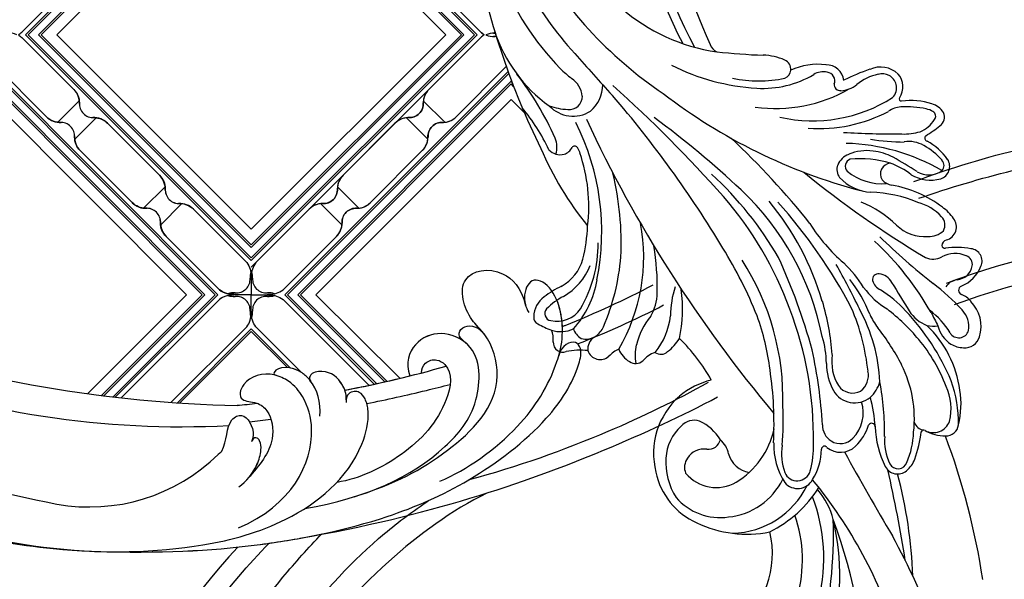
# Model space of a CAD drawing. Units: millimetres. Extents: x 2748 to 4848, y 826 to 2311.
# Drawn here: x 4555 to 4577, y 1595 to 1608 of the extents above; entities that cross this region are included whole.
import ezdxf
from ezdxf.xclip import XClip

# ---------------------------------------------------------------- set-up
doc = ezdxf.new("R2010")
doc.units = ezdxf.units.MM
doc.header["$XCLIPFRAME"] = 2
doc.linetypes.add('HIDDEN', pattern=[9.525, 6.35, -3.175])
doc.layers.add('H-06.木作(細線)', color=8, linetype='Continuous')
doc.layers.add('H-08.木作(細線)', color=8, linetype='Continuous')

# ---------------------------------------------------------------- blocks, each defined once
blk = doc.blocks.new('SE-21100-d')
at = {"layer": 'H-08.木作(細線)'}
for centre, radius, start, end in [((-58.47, 20.88), 43.97, 182.2677, 207.8394), ((-60.8, 19.66), 40.4, 181.9763, 209.2051), ((-25.79, 31.08), 75.2, 191.4195, 204.2083), ((-73.92, 32.81), 45.71, 209.1722, 236.0093), ((-37.04, 26.12), 84.38, 191.4038, 206.1372), ((-89.08, 18.71), 30.17, 201.33, 224.2934), ((-81.71, 24.49), 37.23, 208.3236, 222.653), ((-90.73, 19.6), 20.36, 229.0942, 261.7358), ((-102.24, 6.83), 16.4, 198.3681, 234.0157), ((-93.1, 0.68), 1.35, 199.2803, 245.9256), ((93.61, 177.28), 269.78, 221.2901, 222.589), ((-86.16, 65.98), 66.95, 263.5789, 267.9061), ((-88.77, -7.16), 6.24, 66.1863, 88.5009), ((-87.97, 18.86), 23.4, 243.0168, 266.7472), ((-86.66, -2.43), 1.06, 352.7049, 67.3373), ((-82.69, -8.8), 6.89, 82.4679, 115.1604), ((-81.75, -3.88), 1.91, 6.7021, 90.824), ((-142.41, -23.83), 34.14, 24.0211, 37.645), ((-99.38, 9.07), 16.07, 225.3571, 231.2269), ((-88.64, 6.38), 10.91, 266.5402, 300.4518), ((-86.56, -2.52), 0.948, 288.6486, 357.2221), ((-82.09, -4.7), 1.97, 77.3032, 121.2963), ((-81.76, -3.72), 0.946, 339.4343, 83.646), ((-69.86, -23.55), 22.27, 108.7104, 116.6805), ((-74.96, -8.4), 5.52, 102.0553, 129.0192), ((-75.85, -5), 2.79, 46.5731, 114.5346), ((-75.66, -4.5), 1.56, 14.9959, 106.9123), ((-75.6, -4.36), 2.18, 327.5609, 39.6969), ((-110.86, -5.63), 2.59, 5.5079, 56.9976), ((-109.91, -4.11), 3.85, 310.9779, 359.4585), ((-200.25, -111.28), 143.32, 41.5183, 48.3229), ((-89.09, 9.73), 13.45, 257.8226, 282.1774), ((-80.22, -4.12), 0.659, 173.7676, 274.8629), ((-80.29, -1.88), 2.91, 272.5703, 309.6297), ((-75.57, -4.46), 1.47, 313.797, 14.4973), ((-195.37, -83.32), 119.39, 30.9534, 40.81), ((-62.36, 43.28), 60.97, 232.5022, 255.1031), ((-87.24, 9.31), 16.03, 262.0035, 299.908), ((-109.68, -5.42), 1.41, 262.6258, 1.6618), ((-83.22, 8.02), 16.08, 257.1793, 302.6223), ((-73.6, -5.68), 0.224, 140.0663, 281.2964), ((-72.63, -13.73), 7.88, 72.5849, 96.7293), ((-70.91, -8.36), 2.25, 32.1815, 73.3382), ((-130.72, -19.91), 20.72, 24.8478, 39.7743), ((-109.27, -3.96), 3.59, 223.6319, 301.6672), ((-109.56, 0.28), 7.1, 250.986, 267.5564), ((-82.47, 7.11), 16, 265.5635, 297.8976), ((-73.5, -9.12), 2.57, 93.0051, 125.2053), ((-73.08, -18.17), 11.63, 79.1301, 92.757), ((-71.25, -8.72), 1.99, 56.4965, 79.6019), ((-70.44, -7.57), 0.591, 322.7249, 60.4751), ((-70.06, -7.65), 1.16, 304.9015, 25.0025), ((-132.68, -20.13), 26.52, 348.6531, 26.6088), ((22.45, 52.74), 143.7, 204.9578, 220.1195), ((-165.07, -94.73), 108.4, 46.9045, 53.4076), ((-72.94, -5.98), 3.55, 293.1459, 326.7009), ((-73.94, 98.31), 107.79, 266.8375, 270.2099), ((-73.31, -3.04), 6.45, 267.9135, 285.9711), ((-78.87, 3.16), 15.1, 301.7569, 308.8443), ((-113.46, -10.9), 2.43, 341.5042, 23.2608), ((-151.24, -73.1), 86.53, 38.5077, 46.8831), ((-80.18, -32.34), 21.84, 59.7517, 88.4389), ((-73.27, 12.96), 23.32, 260.9263, 270.0045), ((-72.73, -13.46), 3.15, 59.6009, 99.9295), ((-70.73, -9.95), 0.32, 125.5004, 258.1773), ((-73.76, -15.87), 6.34, 34.8206, 62.1389), ((-79.95, 3.07), 35.75, 203.2715, 219.1001), ((-110.65, -9.98), 1.76, 224.1167, 283.0708), ((-110.78, -10.17), 1.61, 289.1494, 330.815), ((-109.1, -11.16), 0.348, 36.325, 143.675), ((-110.64, -12.22), 2.22, 17.4816, 34.533), ((-125.23, -17.32), 17.66, 352.9688, 19.0531), ((-78.52, -13.73), 2.17, 111.1088, 156.4581), ((-77.37, -16.16), 4.86, 81.6411, 113.3921), ((-77.28, -17.18), 5.87, 61.5692, 83.9648), ((-74.65, -17.07), 7.24, 40.7547, 60.8922), ((-78.88, -12.98), 0.809, 110.9093, 223.8563), ((-78.16, -24.36), 12.18, 73.9057, 94.7178), ((-74.68, -13.84), 1.18, 95.2584, 212.0845), ((-77.64, -20.57), 8.4, 52.35, 70.1701), ((-92.05, -44.57), 36.98, 56.9271, 61.6528), ((-69.75, -13.01), 1.42, 288.2016, 32.6561), ((-69.74, -12.91), 0.798, 314.5146, 44.5811), ((-137.09, -21.43), 33.05, 357.5608, 13.4525), ((-119.83, -41.84), 37.93, 29.9021, 47.5202), ((-15.11, 70.79), 109.09, 230.7098, 239.2057), ((-79.13, -13.34), 1.47, 161.0014, 217.3105), ((-75.77, -9.15), 5.74, 229.9813, 275.6664), ((-70.38, -10.32), 4.18, 239.3329, 284.8366), ((-70.61, -11.48), 2.46, 239.0385, 305.4743), ((-76.68, -10.94), 4.88, 222.2193, 267.4847), ((-74.36, -13.33), 1.74, 220.5646, 261.3496), ((-111.74, -37.46), 30.15, 11.3594, 46.5465), ((-77.45, -30.84), 15.03, 67.8337, 87.869), ((-76.64, -27.28), 12.38, 52.6224, 80.6165), ((-122.22, -41.77), 38.83, 19.9296, 41.0407), ((-111.3, -36.17), 30.33, 16.2436, 39.6875), ((-128.32, -54.19), 55.64, 27.5867, 42.0945), ((-82.33, -27.85), 11.79, 45.8263, 68.2718), ((-73.4, -22.48), 5.79, 43.7102, 73.7156), ((-72.2, -21.66), 5.22, 34.8205, 53.8716), ((-121.39, -22.87), 19.79, 329.6676, 10.6224), ((-67.34, -9.04), 19.13, 212.1805, 229.1554), ((-70.13, -19.38), 1.28, 330.873, 44.7385), ((-69.05, -19.59), 1.46, 283.6347, 38.7215), ((-125.99, -18.74), 18.31, 346.2106, 357.6841), ((-71.09, -16.34), 4.3, 225.2476, 275.1778), ((-70.56, -18.4), 2.23, 266.485, 314.1349), ((-120.78, -21.33), 14.24, 329.8081, 359.9693), ((-97.75, -44.31), 31.43, 29.3392, 47.4776), ((-28.41, 27.72), 67.81, 225.5135, 232.0219), ((-68.53, -21.64), 0.649, 105.6666, 177.6964), ((-126.9, -26.14), 26.78, 358.6664, 9.6243), ((-133.17, -46.84), 47.29, 21.8211, 31.8164), ((-68.88, -21.6), 0.301, 181.6844, 286.9281), ((-67.63, -30.59), 8.78, 79.4021, 97.622), ((-66.17, -23.31), 1.36, 336.1551, 83.2196), ((-112.92, -21.76), 4.9, 298.8434, 344.0935), ((-128.45, -20.83), 24.45, 336.8503, 355.2864), ((-114.34, -38.3), 27.88, 358.3816, 32.7805), ((-147.58, -50.77), 66.72, 15.4964, 24.6619), ((-89.96, -33.96), 14.54, 32.4383, 45.9424), ((-70.14, -21.07), 2.02, 246.0922, 298.503), ((-67.75, -25.48), 3, 65.8361, 118.5373), ((-66.88, -23.7), 1.02, 352.4552, 69.0772), ((-113.61, -21.37), 6.64, 299.6743, 338.8335), ((-150.06, -63.02), 79.77, 25.6379, 29.5527), ((-67.69, -23.5), 1.84, 275.3846, 349.7512), ((-68.48, -22.5), 3.8, 291.865, 339.0926), ((-116.93, -23.68), 10.39, 317.8094, 350.7748), ((-91.96, -35.14), 16.13, 22.0222, 37.5612), ((-76.11, -25.31), 0.616, 79.9206, 190.0895), ((-75.21, -25.04), 1.55, 194.307, 245.0861), ((-76.18, -26.44), 1.75, 27.7207, 83.9904), ((103.24, 82.07), 207.94, 211.1923, 212.1948), ((-67.4, -26.89), 1.55, 94.347, 149.8429), ((-106.87, -34), 8.77, 114.835, 129.1812), ((-87.48, -29.45), 11.22, 162.7083, 179.0047), ((-113.56, -28.43), 16.18, 348.2259, 7.2226), ((-70.61, -21.02), 8.75, 216.0003, 238.883), ((-81.42, -35.94), 11, 41.1357, 59.6635), ((-85.45, -45.75), 25.2, 42.833, 52.5842), ((-66.89, -26.48), 0.481, 110.8732, 251.6437), ((-110.89, -29.4), 2.67, 124.7443, 179.217), ((-106.68, -34.04), 7.8, 117.8282, 134.6974), ((-105.48, -26.63), 5.36, 330.0464, 358.5427), ((-105.78, -34.98), 24.71, 3.4933, 17.1832), ((-67.93, -29.18), 2.41, 38.5443, 68.3759), ((-68.7, -30.39), 3.79, 342.4046, 45.5832), ((-111.59, -29.01), 0.772, 137.8675, 261.5397), ((-111.03, -26.76), 3.09, 257.3717, 325.9202), ((-122.05, -42.46), 38.91, 359.0221, 20.9756), ((-101.17, -37.88), 24.1, 6.1934, 23.1006), ((-94.37, -37.35), 18.48, 2.8043, 28.5934), ((-89.77, -47.11), 23.67, 40.198, 51.7898), ((-91.8, -46.32), 25.67, 22.9598, 43.3418), ((-69.28, -26.49), 4.11, 213.048, 248.2753), ((-75.63, -35.51), 8.56, 31.0122, 52.9139), ((-69.01, -30.48), 2.76, 352.0631, 42.314), ((-112.76, -29.42), 0.802, 176.2008, 243.1251), ((-94.73, -34.32), 7.9, 140.588, 166.0636), ((-106.02, -28.52), 7.36, 320.2043, 354.2744), ((-115.77, -38.75), 28.15, 7.4108, 19.694), ((-72.08, -27.18), 5.28, 201.1532, 219.7043), ((-39.44, -14.11), 34.26, 205.5816, 208.2964), ((-108.43, -21.72), 9.63, 240.891, 250.5988), ((-110.6, -27.78), 3.2, 251.2017, 295.4568), ((-114.32, -31.86), 2.89, 354.9583, 21.4159), ((-107.49, -30.14), 1.82, 196.5297, 239.7248), ((-108.61, -29.16), 2.94, 307.8345, 334.2119), ((-96.55, -46.48), 25.89, 27.3158, 37.9626), ((-70.07, -26.95), 3.43, 257.6028, 277.6642), ((-79.25, -39.03), 12.15, 7.9936, 45.9391), ((-66.59, -29.68), 3.09, 192.5624, 238.7558), ((-67.34, -30.52), 1.12, 211.4777, 342.4938), ((-110.28, -32.11), 1.16, 178.1393, 233.3804), ((-107.85, -29.88), 1.91, 253.3469, 303.2713), ((-106.14, -32.87), 1.54, 124.1031, 186.3219), ((-101.99, -29.12), 5.01, 306.7193, 328.6177), ((-110.55, -45.2), 18.6, 28.7893, 46.3737), ((-92.62, -34.62), 10.89, 1.0189, 16.5445), ((-84.94, -42.98), 17.31, 20.4761, 40.0862), ((-66.69, -31.05), 1.68, 264.928, 343.1535), ((-110.4, -32.12), 1.08, 238.0837, 289.2367), ((-108.5, -40.88), 7.89, 83.9163, 101.2921), ((-106.32, -32.59), 1.42, 198.4252, 311.4892), ((-102.98, -35.79), 3.21, 114.411, 138.2904), ((-101.64, -31.79), 2.88, 202.0798, 238.2685), ((-97.83, -33.53), 4.71, 166.3677, 191.2998), ((-99.74, -32.35), 1.09, 234.3676, 313.175), ((-132.49, -43.85), 50.39, 3.1281, 12.4994), ((-66.78, -30), 2.72, 238.6647, 268.635), ((-102.48, -33.3), 1.15, 234.1422, 312.8627), ((-99.06, -36.55), 3.57, 111.5806, 137.6644), ((-76.07, -34.2), 5.09, 171.8702, 211.2578), ((-127.91, -41.04), 40.48, 357.1262, 8.4094), ((-75.39, -34.35), 6.35, 180.669, 208.4578), ((-79.36, -35.72), 2.19, 308.8602, 11.7842), ((-85.24, -40.45), 13.07, 353.5545, 26.5826), ((-92.17, -44.61), 8.63, 103.9225, 129.9941), ((-80.14, -40.74), 12.76, 358.3504, 20.33), ((-78.65, -36.05), 2.67, 209.8462, 309.2629), ((-78.88, -35.79), 1.87, 214.1905, 298.6124), ((-79.39, -35.43), 3.62, 312.0649, 343.7378), ((-107.54, -42.17), 32.14, 359.6664, 10.2628), ((-73.92, -39.36), 5.74, 346.1446, 25.1125), ((-76.56, -38.83), 9.46, 346.0852, 9.0587), ((-92.33, -44.2), 8.2, 130.9948, 194.4956), ((-97.1, -43.18), 20.77, 5.1486, 14.1048), ((-117.63, -40.65), 31.2, 355.0643, 2.8674), ((-81.56, -39.81), 3.84, 314.5753, 18.1274), ((-96.13, -42.44), 1.83, 70.3945, 139.7144), ((-94.22, -44.97), 4.97, 131.7016, 177.1246), ((-97.52, -45.24), 4.94, 30.47, 66.1671), ((-96.23, -39.65), 9.01, 301.3915, 347.7888), ((-80.14, -41.13), 2.03, 179.1603, 238.3919), ((-82.44, -39.44), 5.56, 314.1673, 342.2993), ((-76.81, -41.33), 0.389, 2.5316, 148.8286), ((-66.22, -41.05), 10.21, 181.4981, 206.7465), ((-70.9, -40.34), 1.37, 201.1714, 258.6752), ((-71.17, -41.96), 0.272, 55.0759, 159.5982), ((-70.12, -40.05), 1.9, 242.146, 339.0769), ((-68.64, -37.22), 5.1, 242.2653, 268.3403), ((-68.74, -40.95), 1.37, 268.0995, 353.4907), ((-94.6, -42.38), 1.39, 264.3219, 345.1668), ((-94.93, -44.71), 2.59, 9.9293, 49.8578), ((-80.22, -41.32), 1.83, 237.4744, 317.7043), ((-69.3, -42.78), 6.11, 176.0337, 204.9628), ((-81.64, -41.57), 9.39, 337.2197, 357.8841), ((-86.8, -39.83), 15.51, 341.1586, 352.4651), ((-141.56, -69.56), 77.7, 8.6285, 20.5205), ((-95.08, -45.8), 2.06, 80.5881, 148.7089), ((-79.72, -43.22), 7.75, 178.8684, 212.5284), ((-80.6, -44.24), 6.02, 171.3554, 199.8755), ((-92.3, -43.54), 9.17, 343.6249, 2.6034), ((-88.74, -43.66), 6.47, 328.2717, 359.3098), ((-81.95, -43.75), 0.322, 38.2503, 178.0042), ((-80.2, -41.73), 2.36, 230.6073, 313.8522), ((-91.93, -45.11), 7.27, 176.9721, 212.4006), ((-95.44, -45.73), 1.72, 144.4366, 201.6233), ((-89.65, -43.48), 2.84, 196.063, 260.1892), ((164.8, 89.74), 278.77, 208.6806, 210.8418), ((-75.22, -43.54), 3.37, 310.3623, 337.2541), ((-74, -44.95), 1.5, 207.4739, 309.777), ((-207.72, -76.77), 136.18, 8.8339, 13.0544), ((-73.95, -44.85), 1.03, 209.9487, 339.7094), ((-92.68, -44.66), 7.76, 191.8043, 246.1274), ((-93.71, -43.57), 4.35, 220.0128, 300.0223), ((-93.09, -43.82), 7.34, 275.546, 334.2281), ((-84.91, -45.73), 1.46, 202.6142, 344.1109), ((-84.86, -46.18), 1.85, 220.8128, 331.5482), ((-122.66, -79.44), 51.01, 17.2646, 39.3914), ((-123.35, -59.53), 51.06, 2.2069, 14.8515), ((-92.18, -43.56), 9.33, 271.5425, 333.5241), ((-94.03, -40.54), 13.66, 296.6979, 327.2407), ((-88.39, -53.19), 7.61, 13.5152, 41.3728), ((-93.31, -44.92), 6.27, 220.6169, 278.4686), ((-100.67, -55.59), 18.65, 346.379, 20.8836), ((-98.99, -55.78), 14.65, 344.1452, 19.2768), ((-90.34, -40.19), 12.8, 244.6685, 281.0629), ((-106.52, -57.49), 26.24, 316.1496, 13.3938), ((-127.77, -53.05), 46.8, 345.6337, 2.0041), ((-141.27, -73.51), 64.2, 2.1835, 20.1335), ((-97.54, -55.14), 9.94, 305.6116, 13.906), ((-145.1, -91.53), 80.3, 20.4363, 28.5307)]:
    blk.add_arc(centre, radius, start, end, dxfattribs=at)
blk = doc.blocks.new('SE-21122L-0903-11')
at = {"layer": 'H-08.木作(細線)'}
for centre, radius, start, end in [((27275.39, -9067.11), 136.82, 253.9661, 271.6913), ((27268.79, -9106.97), 99.62, 252.3881, 275.6806), ((27262.97, -9195.66), 20.03, 262.4891, 317.1286), ((27264.83, -9146.51), 73.96, 242.4021, 269.8977), ((27297.98, -8966.45), 251.89, 257.1901, 261.4088)]:
    blk.add_arc(centre, radius, start, end, dxfattribs=at)
for points, knots in [([(27292.61, -9213.2), (27297.06, -9211.51), (27302.08, -9208.68), (27308.8, -9201.53), (27306.59, -9195.19), (27303.92, -9193.15), (27302.29, -9188.51), (27307.1, -9187.25), (27309.67, -9189.57), (27310.25, -9191.53)], [0, 0, 0, 0, 12.000495, 22.620673, 27.404639, 29.791922, 34.432537, 38.538825, 41.136504, 41.136504, 41.136504, 41.136504]), ([(27305.81, -9194.74), (27305.39, -9194.27), (27303.88, -9193.04), (27302.29, -9188.51), (27307.1, -9187.25), (27309.67, -9189.57), (27310.25, -9191.53)], [27.669927, 27.669927, 27.669927, 27.669927, 29.791922, 34.432537, 38.538825, 41.136504, 41.136504, 41.136504, 41.136504]), ([(27305.81, -9194.74), (27305.39, -9194.27), (27303.88, -9193.04), (27302.29, -9188.51), (27307.1, -9187.25), (27309.67, -9189.57), (27310.25, -9191.53)], [27.669927, 27.669927, 27.669927, 27.669927, 29.791922, 34.432537, 38.538825, 41.136504, 41.136504, 41.136504, 41.136504]), ([(27301.85, -9211.06), (27304.72, -9209.71), (27310.38, -9205.22), (27313.3, -9199.91), (27314.62, -9194.97), (27314.28, -9191.09), (27312.15, -9188.72), (27310.58, -9188.66), (27309.86, -9190.21), (27310.24, -9191.69), (27310.63, -9192.28)], [0, 0, 0, 0, 9.925652, 18.435762, 19.493073, 24.908193, 27.987413, 29.33989, 31.580604, 32.78606, 32.78606, 32.78606, 32.78606]), ([(27314.17, -9196.62), (27314.19, -9196.55), (27314.59, -9194.63), (27314.28, -9191.09), (27312.15, -9188.72), (27310.58, -9188.66), (27309.86, -9190.21), (27310.24, -9191.69), (27310.63, -9192.28)], [19.27183, 19.27183, 19.27183, 19.27183, 19.493073, 24.908193, 27.987413, 29.33989, 31.580604, 32.78606, 32.78606, 32.78606, 32.78606]), ([(27314.35, -9193.62), (27314.26, -9192.58), (27313.72, -9190.47), (27312.15, -9188.72), (27310.58, -9188.66), (27309.94, -9190.04), (27310.15, -9191.24), (27310.25, -9191.53)], [22.061744, 22.061744, 22.061744, 22.061744, 24.908193, 27.987413, 29.33989, 31.580604, 32.245408, 32.245408, 32.245408, 32.245408]), ([(27314.35, -9193.62), (27314.45, -9193.58), (27317.76, -9192.06), (27320.99, -9190.41), (27323.99, -9188.63)], [212.269432, 212.269432, 212.269432, 212.269432, 212.59145, 223.015947, 223.015947, 223.015947, 223.015947]), ([(27314.35, -9193.62), (27314.45, -9193.58), (27317.76, -9192.06), (27320.99, -9190.41), (27323.99, -9188.63)], [212.269432, 212.269432, 212.269432, 212.269432, 212.59145, 223.015947, 223.015947, 223.015947, 223.015947]), ([(27314.35, -9193.62), (27314.45, -9193.58), (27317.76, -9192.06), (27320.99, -9190.41), (27323.99, -9188.63)], [212.269432, 212.269432, 212.269432, 212.269432, 212.59145, 223.015947, 223.015947, 223.015947, 223.015947]), ([(27304.46, -9196.39), (27303.93, -9195.79), (27302.93, -9195.33), (27303.41, -9194.05), (27305.04, -9193.81), (27305.92, -9194.86)], [0, 0, 0, 0, 1.170535, 1.836838, 2.880929, 2.880929, 2.880929, 2.880929]), ([(27304.46, -9196.39), (27303.93, -9195.79), (27302.93, -9195.33), (27303.41, -9194.05), (27305.04, -9193.81), (27305.92, -9194.86)], [0, 0, 0, 0, 1.170535, 1.836838, 2.880929, 2.880929, 2.880929, 2.880929]), ([(27304.46, -9196.39), (27303.93, -9195.79), (27302.93, -9195.33), (27303.41, -9194.05), (27305.04, -9193.81), (27305.92, -9194.86)], [0, 0, 0, 0, 1.170535, 1.836838, 2.880929, 2.880929, 2.880929, 2.880929]), ([(27264.7, -9220.46), (27271.92, -9220.34), (27282.29, -9219.31), (27295.34, -9215.97), (27305.19, -9211.11), (27312.99, -9204.61), (27316.05, -9199.3), (27316.67, -9196.09), (27315.76, -9194.88), (27314.33, -9195.64), (27314.1, -9196.92)], [0, 0, 0, 0, 14.576744, 28.538815, 38.424795, 48.930158, 56.337913, 58.295323, 59.356385, 61.459387, 61.459387, 61.459387, 61.459387]), ([(27264.7, -9220.46), (27271.92, -9220.34), (27282.29, -9219.31), (27295.34, -9215.97), (27305.19, -9211.11), (27312.99, -9204.61), (27316.05, -9199.3), (27316.67, -9196.09), (27315.76, -9194.88), (27314.33, -9195.64), (27314.1, -9196.92)], [0, 0, 0, 0, 14.576744, 28.538815, 38.424795, 48.930158, 56.337913, 58.295323, 59.356385, 61.459387, 61.459387, 61.459387, 61.459387]), ([(27287.32, -9214.72), (27293.98, -9213.24), (27300.58, -9209.83), (27305.88, -9202.93), (27305.68, -9196.24), (27301.2, -9194.58), (27298.17, -9195.99), (27297.48, -9198.39), (27298.05, -9199.77)], [0, 0, 0, 0, 19.061748, 26.620457, 33.282759, 36.621019, 39.887155, 43.137273, 43.137273, 43.137273, 43.137273]), ([(27287.32, -9214.72), (27293.98, -9213.24), (27300.58, -9209.83), (27305.88, -9202.93), (27305.68, -9196.24), (27301.2, -9194.58), (27298.17, -9195.99), (27297.48, -9198.39), (27298.05, -9199.77)], [0, 0, 0, 0, 19.061748, 26.620457, 33.282759, 36.621019, 39.887155, 43.137273, 43.137273, 43.137273, 43.137273]), ([(27304.15, -9196.08), (27303.39, -9195.4), (27301.18, -9194.59), (27298.17, -9195.99), (27297.48, -9198.39), (27298.05, -9199.77)], [33.335853, 33.335853, 33.335853, 33.335853, 36.621019, 39.887155, 43.137273, 43.137273, 43.137273, 43.137273]), ([(27299.29, -9199.39), (27299.28, -9198.95), (27299.56, -9198.15), (27300.85, -9197.73), (27302.81, -9198.9), (27302.19, -9203.57), (27298.09, -9208.55), (27293.11, -9211.2), (27290.69, -9211.72)], [0, 0, 0, 0, 1.065192, 2.252054, 3.201212, 7.139353, 14.388786, 21.146386, 21.146386, 21.146386, 21.146386]), ([(27299.29, -9199.39), (27299.28, -9198.95), (27299.56, -9198.15), (27300.85, -9197.73), (27302.81, -9198.9), (27302.19, -9203.57), (27298.09, -9208.55), (27293.11, -9211.2), (27290.69, -9211.72)], [0, 0, 0, 0, 1.065192, 2.252054, 3.201212, 7.139353, 14.388786, 21.146386, 21.146386, 21.146386, 21.146386]), ([(27305.01, -9210.74), (27310.16, -9209.09), (27319.11, -9205.43), (27327.1, -9201.04), (27330.5, -9198.93)], [0, 0, 0, 0, 14.980982, 26.806576, 26.806576, 26.806576, 26.806576]), ([(27305.01, -9210.74), (27310.16, -9209.09), (27319.11, -9205.43), (27327.1, -9201.04), (27330.5, -9198.93)], [0, 0, 0, 0, 14.980982, 26.806576, 26.806576, 26.806576, 26.806576]), ([(27288.48, -9204.62), (27288.57, -9203.13), (27287.91, -9201.31), (27285.52, -9199.24), (27283.37, -9199.41), (27283.21, -9200.35), (27283.7, -9200.45)], [0, 0, 0, 0, 3.228465, 4.236703, 8.018485, 8.665214, 8.665214, 8.665214, 8.665214]), ([(27287.33, -9200.91), (27287.29, -9200.87), (27286.99, -9200.51), (27285.52, -9199.24), (27283.37, -9199.41), (27283.21, -9200.35), (27283.7, -9200.45)], [3.077298, 3.077298, 3.077298, 3.077298, 3.228465, 4.236703, 8.018485, 8.665214, 8.665214, 8.665214, 8.665214]), ([(27287.33, -9200.91), (27287.29, -9200.87), (27286.99, -9200.51), (27285.52, -9199.24), (27283.37, -9199.41), (27283.21, -9200.35), (27283.7, -9200.45)], [3.077298, 3.077298, 3.077298, 3.077298, 3.228465, 4.236703, 8.018485, 8.665214, 8.665214, 8.665214, 8.665214]), ([(27291.25, -9202.69), (27291.26, -9202.01), (27290.57, -9200.58), (27289.24, -9199.5), (27287.24, -9199.9), (27287.1, -9200.65), (27287.33, -9200.91)], [0, 0, 0, 0, 1.325187, 4.047131, 5.260799, 5.648526, 5.648526, 5.648526, 5.648526]), ([(27291.25, -9202.69), (27291.26, -9202.01), (27290.57, -9200.58), (27289.24, -9199.5), (27287.24, -9199.9), (27287.1, -9200.65), (27287.33, -9200.91)], [0, 0, 0, 0, 1.325187, 4.047131, 5.260799, 5.648526, 5.648526, 5.648526, 5.648526]), ([(27291.06, -9201.66), (27290.98, -9201.47), (27290.37, -9200.42), (27289.24, -9199.5), (27287.24, -9199.9), (27287.1, -9200.65), (27287.33, -9200.91)], [0.793402, 0.793402, 0.793402, 0.793402, 1.325187, 4.047131, 5.260799, 5.648526, 5.648526, 5.648526, 5.648526]), ([(27280.21, -9217.16), (27285.88, -9214.45), (27288.66, -9208.21), (27286.95, -9202.95), (27285.33, -9201.11), (27282.78, -9199.96), (27279.88, -9200.86), (27279.45, -9203.45), (27281.59, -9203.35), (27283.17, -9204.46), (27283.91, -9208.01), (27282.19, -9210.23), (27280.98, -9211.76)], [0, 0, 0, 0, 13.135505, 17.646327, 20.207022, 21.770271, 25.02036, 26.898126, 28.340144, 29.651315, 32.249496, 36.05228, 36.05228, 36.05228, 36.05228]), ([(27283.52, -9200.41), (27283.45, -9200.39), (27282.18, -9200.14), (27279.88, -9200.86), (27279.45, -9203.45), (27281.59, -9203.35), (27283.17, -9204.46), (27283.91, -9208.01), (27282.19, -9210.23), (27280.98, -9211.76)], [21.586211, 21.586211, 21.586211, 21.586211, 21.770271, 25.02036, 26.898126, 28.340144, 29.651315, 32.249496, 36.05228, 36.05228, 36.05228, 36.05228]), ([(27283.52, -9200.41), (27283.45, -9200.39), (27282.18, -9200.14), (27279.88, -9200.86), (27279.45, -9203.45), (27281.01, -9203.38), (27281.57, -9203.54), (27281.59, -9203.54)], [21.586211, 21.586211, 21.586211, 21.586211, 21.770271, 25.02036, 26.898126, 28.340144, 28.399789, 28.399789, 28.399789, 28.399789]), ([(27286.92, -9217.98), (27300.87, -9214.85), (27315.97, -9208.89), (27327.85, -9202.69), (27331.58, -9200.47)], [0, 0, 0, 0, 24.228561, 36.571277, 36.571277, 36.571277, 36.571277]), ([(27286.92, -9217.98), (27300.87, -9214.85), (27315.97, -9208.89), (27327.85, -9202.69), (27331.58, -9200.47)], [0, 0, 0, 0, 24.228561, 36.571277, 36.571277, 36.571277, 36.571277]), ([(27286.92, -9217.98), (27300.87, -9214.85), (27315.97, -9208.89), (27327.85, -9202.69), (27331.58, -9200.47)], [0, 0, 0, 0, 24.228561, 36.571277, 36.571277, 36.571277, 36.571277]), ([(27293.51, -9203), (27295.65, -9202.47), (27298.64, -9201.65), (27301.62, -9200.76), (27302.47, -9200.49)], [173.299085, 173.299085, 173.299085, 173.299085, 179.924287, 182.583183, 182.583183, 182.583183, 182.583183]), ([(27293.51, -9203), (27295.65, -9202.47), (27298.64, -9201.65), (27301.62, -9200.76), (27302.47, -9200.49)], [173.299085, 173.299085, 173.299085, 173.299085, 179.924287, 182.583183, 182.583183, 182.583183, 182.583183]), ([(27248.54, -9218.99), (27252.4, -9219.65), (27261.86, -9220.91), (27274.69, -9220.1), (27285.99, -9216.43), (27292.75, -9210.51), (27293.94, -9204.49), (27293.42, -9202.56), (27292.67, -9201.67), (27291.64, -9201.71), (27291.2, -9202.45), (27291.26, -9202.99)], [52.487317, 52.487317, 52.487317, 52.487317, 63.83019, 80.014296, 89.815077, 101.407045, 104.854537, 106.240753, 107.261033, 108.467304, 109.019585, 109.019585, 109.019585, 109.019585]), ([(27248.54, -9218.99), (27252.4, -9219.65), (27261.86, -9220.91), (27274.69, -9220.1), (27285.99, -9216.43), (27292.75, -9210.51), (27293.94, -9204.49), (27293.42, -9202.56), (27292.67, -9201.67), (27291.64, -9201.71), (27291.2, -9202.45), (27291.26, -9202.99)], [52.487317, 52.487317, 52.487317, 52.487317, 63.83019, 80.014296, 89.815077, 101.407045, 104.854537, 106.240753, 107.261033, 108.467304, 109.019585, 109.019585, 109.019585, 109.019585]), ([(27277.64, -9209.28), (27277.94, -9209.04), (27278.58, -9207.88), (27278.29, -9205.97), (27279.55, -9204.89), (27280.78, -9204.92), (27281.61, -9206.88), (27281.18, -9207.77)], [31.608128, 31.608128, 31.608128, 31.608128, 31.849005, 35.754343, 36.600914, 38.051806, 40.536639, 40.536639, 40.536639, 40.536639]), ([(27277.64, -9209.28), (27277.94, -9209.04), (27278.58, -9207.88), (27278.29, -9205.97), (27279.55, -9204.89), (27280.78, -9204.92), (27281.61, -9206.88), (27281.18, -9207.77)], [31.608128, 31.608128, 31.608128, 31.608128, 31.849005, 35.754343, 36.600914, 38.051806, 40.536639, 40.536639, 40.536639, 40.536639]), ([(27280.03, -9212.71), (27280.84, -9212.09), (27281.85, -9210.7), (27282.32, -9208.82), (27282.22, -9207.79), (27281.77, -9207.2), (27281.35, -9207.3), (27281.25, -9207.59)], [0, 0, 0, 0, 3.088739, 4.692276, 5.6197, 5.969916, 6.476421, 6.476421, 6.476421, 6.476421]), ([(27281.01, -9211.73), (27281.38, -9211.26), (27281.96, -9210.24), (27282.32, -9208.82), (27282.22, -9207.79), (27281.77, -9207.2), (27281.35, -9207.3), (27281.25, -9207.59)], [1.372638, 1.372638, 1.372638, 1.372638, 3.088739, 4.692276, 5.6197, 5.969916, 6.476421, 6.476421, 6.476421, 6.476421]), ([(27264.7, -9220.46), (27271.92, -9220.34), (27279.24, -9219.61), (27286.23, -9218.16), (27288.12, -9217.7)], [0, 0, 0, 0, 14.576744, 20.159712, 20.159712, 20.159712, 20.159712])]:
    blk.add_open_spline(points, degree=3, knots=knots, dxfattribs=at)
for points in [[(27316.1, -9195.43), (27319.19, -9194.05), (27322.25, -9192.51), (27325.24, -9190.76)], [(27316.1, -9195.43), (27319.19, -9194.05), (27322.25, -9192.51), (27325.24, -9190.76)], [(27314.25, -9196.23), (27314.28, -9196.21), (27314.31, -9196.2), (27314.34, -9196.19)], [(27314.25, -9196.23), (27314.28, -9196.21), (27314.31, -9196.2), (27314.34, -9196.19)], [(27291.06, -9201.66), (27294.73, -9200.78), (27298.37, -9199.74), (27301.94, -9198.53)], [(27291.06, -9201.66), (27294.73, -9200.78), (27298.37, -9199.74), (27301.94, -9198.53)], [(27291.06, -9201.66), (27293.41, -9201.1), (27295.74, -9200.47), (27298.05, -9199.77)], [(27279.43, -9203.86), (27280.15, -9203.76), (27280.87, -9203.66), (27281.59, -9203.54)], [(27279.43, -9203.86), (27280.15, -9203.76), (27280.87, -9203.66), (27281.59, -9203.54)], [(27279.43, -9203.86), (27280.15, -9203.76), (27280.87, -9203.66), (27281.59, -9203.54)], [(27280.86, -9205.59), (27281.64, -9205.46), (27282.41, -9205.33), (27283.18, -9205.2)], [(27280.86, -9205.59), (27281.64, -9205.46), (27282.41, -9205.33), (27283.18, -9205.2)]]:
    blk.add_open_spline(points, degree=3, dxfattribs=at)
blk = doc.blocks.new('SE-21122L-0903-12')
at = {"layer": 'H-08.木作(細線)'}
for points in [[(27528.3, -9188.63), (27523.77, -9185.94), (27519.53, -9182.85), (27515.78, -9179.19)], [(27528.3, -9188.63), (27523.77, -9185.94), (27519.53, -9182.85), (27515.78, -9179.19)], [(27528.3, -9188.63), (27523.77, -9185.94), (27519.53, -9182.85), (27515.78, -9179.19)], [(27520.7, -9200.47), (27517.05, -9198.31), (27513.65, -9196.02), (27510.42, -9193.53)], [(27520.7, -9200.47), (27517.05, -9198.31), (27513.65, -9196.02), (27510.42, -9193.53)], [(27520.7, -9200.47), (27517.05, -9198.31), (27513.65, -9196.02), (27510.42, -9193.53)]]:
    blk.add_open_spline(points, degree=3, dxfattribs=at)
for points, knots in [([(27527.05, -9190.76), (27526.53, -9190.46), (27522.21, -9187.88), (27518.01, -9184.86), (27514.78, -9181.86)], [206.897535, 206.897535, 206.897535, 206.897535, 208.615489, 221.344673, 221.344673, 221.344673, 221.344673]), ([(27527.05, -9190.76), (27526.53, -9190.46), (27522.21, -9187.88), (27518.01, -9184.86), (27514.78, -9181.86)], [206.897535, 206.897535, 206.897535, 206.897535, 208.615489, 221.344673, 221.344673, 221.344673, 221.344673]), ([(27521.79, -9198.93), (27518.78, -9197.06), (27515.24, -9194.63), (27511.79, -9191.97), (27511.18, -9191.49)], [26.806576, 26.806576, 26.806576, 26.806576, 37.277892, 39.533623, 39.533623, 39.533623, 39.533623]), ([(27521.79, -9198.93), (27518.78, -9197.06), (27515.24, -9194.63), (27511.79, -9191.97), (27511.18, -9191.49)], [26.806576, 26.806576, 26.806576, 26.806576, 37.277892, 39.533623, 39.533623, 39.533623, 39.533623])]:
    blk.add_open_spline(points, degree=3, knots=knots, dxfattribs=at)
blk = doc.blocks.new('SE-21057L-1107-2')
at = {"layer": 'H-08.木作(細線)', "ltscale": 0.2}
blk.add_arc((5416.17, -9297.76), 86.45, 137.3425, 167.9083, dxfattribs=at)
blk.add_arc((5416.17, -9297.76), 86.45, 137.3425, 167.9083, dxfattribs=at)
blk.add_arc((5416.17, -9297.76), 86.45, 137.3425, 167.9083, dxfattribs=at)
for points, knots in [([(5379.69, -9233.31), (5375.85, -9235.21), (5363.79, -9244.04), (5351.07, -9262.65), (5346.79, -9288.2), (5352.59, -9308.52), (5363.52, -9320.16), (5370.92, -9322.71), (5373.53, -9324.43), (5373.5, -9325.33), (5373.48, -9325.67)], [22.856273, 22.856273, 22.856273, 22.856273, 35.69231, 66.079041, 89.315548, 110.812483, 127.830053, 133.610207, 135.236911, 136.196882, 136.196882, 136.196882, 136.196882]), ([(5347.38, -9283.14), (5348.54, -9275.04), (5351, -9257.98), (5362.82, -9241.88), (5371.68, -9235.24), (5373.34, -9234.13)], [0, 0, 0, 0, 24.298322, 51.18201, 57.096896, 57.096896, 57.096896, 57.096896]), ([(5335.96, -9298.42), (5337.57, -9288.26), (5340.77, -9268.14), (5352.05, -9248.5), (5360.26, -9239.27), (5361.73, -9237.76)], [0, 0, 0, 0, 30.618293, 60.647416, 66.847216, 66.847216, 66.847216, 66.847216]), ([(5331.78, -9310.44), (5331.83, -9302.14), (5331.96, -9282.73), (5340.77, -9257.57), (5351.47, -9243.46), (5356.01, -9238.76)], [0, 0, 0, 0, 24.80684, 58.08298, 77.57089, 77.57089, 77.57089, 77.57089]), ([(5331.78, -9310.44), (5331.83, -9302.14), (5331.96, -9282.73), (5340.77, -9257.57), (5351.47, -9243.46), (5356.01, -9238.76)], [0, 0, 0, 0, 24.80684, 58.08298, 77.57089, 77.57089, 77.57089, 77.57089])]:
    blk.add_open_spline(points, degree=3, knots=knots, dxfattribs=at)
blk = doc.blocks.new('JF-0001')
at = {"layer": 'H-06.木作(細線)', "color": 9}
for p, q in [((-1204.8, 851.45), (-1202.46, 849.11)), ((-1185.71, 851.45), (-1188.04, 849.11)), ((-1206.64, 849.61), (-1204.3, 847.28)), ((-1183.87, 849.61), (-1186.2, 847.28)), ((-1214.13, 842.11), (-1211.8, 839.78)), ((-1176.37, 842.11), (-1178.7, 839.78)), ((-1215.97, 840.27), (-1213.64, 837.94)), ((-1174.53, 840.27), (-1176.87, 837.94)), ((-1215.97, 820.48), (-1213.64, 822.81)), ((-1174.53, 820.48), (-1176.87, 822.81)), ((-1214.13, 818.64), (-1211.8, 820.97)), ((-1176.37, 818.64), (-1178.7, 820.97)), ((-1206.64, 811.14), (-1204.3, 813.48)), ((-1183.87, 811.14), (-1186.2, 813.48)), ((-1204.8, 809.3), (-1202.46, 811.64)), ((-1185.71, 809.3), (-1188.04, 811.64))]:
    blk.add_line(p, q, dxfattribs=at)
at = {"layer": 'H-06.木作(細線)'}
for points in [[(-1202.36, 858.63), (-1223.5, 837.48)], [(-1167, 837.48), (-1188.15, 858.63)], [(-1223.5, 823.27), (-1202.36, 802.13)], [(-1188.15, 802.13), (-1167, 823.27)]]:
    blk.add_lwpolyline(points, dxfattribs=at)
at = {"layer": 'H-06.木作(細線)', "color": 9}
for points in [[(-1200.66, 858.63), (-1223.5, 835.78)], [(-1200.38, 858.63), (-1223.5, 835.5)], [(-1198.96, 858.63), (-1223.5, 834.09)], [(-1198.26, 858.63), (-1223.5, 833.38)], [(-1199.25, 858.63), (-1223.5, 834.37)], [(-1167, 834.09), (-1191.54, 858.63)], [(-1167, 834.37), (-1191.26, 858.63)], [(-1167, 835.5), (-1190.13, 858.63)], [(-1167, 835.78), (-1189.84, 858.63)], [(-1223.5, 826.66), (-1198.96, 802.13)], [(-1191.54, 802.13), (-1167, 826.66)], [(-1223.5, 826.38), (-1199.25, 802.13)], [(-1191.26, 802.13), (-1167, 826.38)], [(-1223.5, 825.25), (-1200.38, 802.13)], [(-1223.5, 824.97), (-1200.66, 802.13)], [(-1190.13, 802.13), (-1167, 825.25)], [(-1189.84, 802.13), (-1167, 824.97)]]:
    blk.add_lwpolyline(points, dxfattribs=at)
at = {"layer": 'H-06.木作(細線)'}
for points in [[(-1198.19, 858.63, 0.054092), (-1198.54, 858.34), (-1204.2, 852.68, 0.195186), (-1204.81, 851.23, -0.458479), (-1206.42, 849.62, 0.195186), (-1207.87, 849.01), (-1213.53, 843.35, 0.195186), (-1214.14, 841.9, -0.458479), (-1215.75, 840.29, 0.195186), (-1217.21, 839.67), (-1222.86, 834.02, 0.195186), (-1223.48, 832.56, -0.065986), (-1223.5, 832.17), (-1223.5, 830.38), (-1221.88, 830.38, -0.0904), (-1221.35, 830.43, 0.195186), (-1219.89, 831.05), (-1214.24, 836.7, 0.195186), (-1213.62, 838.16, -0.458479), (-1212.01, 839.77, 0.195186), (-1210.56, 840.38), (-1204.9, 846.04, 0.195186), (-1204.29, 847.49, -0.458479), (-1202.68, 849.1, 0.195186), (-1201.23, 849.72), (-1195.57, 855.37, 0.061877), (-1195.25, 855.78), (-1195.25, 858.63)], [(-1192.32, 858.63, -0.054092), (-1191.96, 858.34), (-1186.31, 852.68, -0.195186), (-1185.69, 851.23, 0.458479), (-1184.08, 849.62, -0.195186), (-1182.63, 849.01), (-1176.97, 843.35, -0.195186), (-1176.36, 841.9, 0.458479), (-1174.75, 840.29, -0.195186), (-1173.3, 839.67), (-1167.64, 834.02, -0.195186), (-1167.02, 832.56, 0.065986), (-1167, 832.17), (-1167, 830.38), (-1168.62, 830.38, 0.0904), (-1169.15, 830.43, -0.195186), (-1170.61, 831.05), (-1176.27, 836.7, -0.195186), (-1176.88, 838.16, 0.458479), (-1178.49, 839.77, -0.195186), (-1179.94, 840.38), (-1185.6, 846.04, -0.195186), (-1186.21, 847.49, 0.458479), (-1187.82, 849.1, -0.195186), (-1189.28, 849.72), (-1194.93, 855.37, -0.061877), (-1195.25, 855.78), (-1195.25, 858.63)], [(-1198.19, 802.13, -0.054092), (-1198.54, 802.41), (-1204.2, 808.07, -0.195186), (-1204.81, 809.52, 0.458479), (-1206.42, 811.13, -0.195186), (-1207.87, 811.74), (-1213.53, 817.4, -0.195186), (-1214.14, 818.86, 0.458479), (-1215.75, 820.46, -0.195186), (-1217.21, 821.08), (-1222.86, 826.73, -0.195186), (-1223.48, 828.19, 0.065986), (-1223.5, 828.58), (-1223.5, 830.38), (-1221.88, 830.38, 0.0904), (-1221.35, 830.32, -0.195186), (-1219.89, 829.7), (-1214.24, 824.05, -0.195186), (-1213.62, 822.59, 0.458479), (-1212.01, 820.99, -0.195186), (-1210.56, 820.37), (-1204.9, 814.71, -0.195186), (-1204.29, 813.26, 0.458479), (-1202.68, 811.65, -0.195186), (-1201.23, 811.04), (-1195.57, 805.38, -0.061877), (-1195.25, 804.97), (-1195.25, 802.13)], [(-1192.32, 802.13, 0.054092), (-1191.96, 802.41), (-1186.31, 808.07, 0.195186), (-1185.69, 809.52, -0.458479), (-1184.08, 811.13, 0.195186), (-1182.63, 811.74), (-1176.97, 817.4, 0.195186), (-1176.36, 818.86, -0.458479), (-1174.75, 820.46, 0.195186), (-1173.3, 821.08), (-1167.64, 826.73, 0.195186), (-1167.02, 828.19, -0.065986), (-1167, 828.58), (-1167, 830.38), (-1168.62, 830.38, -0.0904), (-1169.15, 830.32, 0.195186), (-1170.61, 829.7), (-1176.27, 824.05, 0.195186), (-1176.88, 822.59, -0.458479), (-1178.49, 820.99, 0.195186), (-1179.94, 820.37), (-1185.6, 814.71, 0.195186), (-1186.21, 813.26, -0.458479), (-1187.82, 811.65, 0.195186), (-1189.28, 811.04), (-1194.93, 805.38, 0.061877), (-1195.25, 804.97), (-1195.25, 802.13)]]:
    blk.add_lwpolyline(points, format="xyb", dxfattribs=at)
at = {"layer": 'H-06.木作(細線)', "color": 9}
for points in [[(-1170.64, 830.38), (-1195.25, 854.98), (-1219.86, 830.38), (-1195.25, 805.77)], [(-1170.93, 830.38), (-1195.25, 854.7), (-1219.58, 830.38), (-1195.25, 806.05)], [(-1172.06, 830.38), (-1195.25, 853.57), (-1218.44, 830.38), (-1195.25, 807.18)], [(-1172.34, 830.38), (-1195.25, 853.29), (-1218.16, 830.38), (-1195.25, 807.47)]]:
    blk.add_lwpolyline(points, close=True, dxfattribs=at)
at = {"layer": 'H-06.木作(細線)'}
blk.add_lwpolyline([(-1174.04, 830.38), (-1195.25, 851.59), (-1216.46, 830.38), (-1195.25, 809.16)], close=True, dxfattribs=at)
at = {"layer": 'H-06.木作(細線)', "color": 9}
for centre, radius, start, end in [((-1197.12, 860.53), 2.1, 245.3155, 273.4132), ((-1193.38, 860.53), 2.1, 266.5868, 294.6845), ((-1197.04, 856.94), 1.5, 355.7391, 94.2609), ((-1193.46, 856.94), 1.5, 85.7391, 184.2609), ((-1197.05, 856.86), 2.1, 315, 3.4132), ((-1193.45, 856.86), 2.1, 176.5868, 225), ((-1202.71, 851.2), 2.1, 135, 183.4132), ((-1187.79, 851.2), 2.1, 356.5868, 45), ((-1206.31, 851.12), 1.5, 265.7391, 4.2609), ((-1184.2, 851.12), 1.5, 175.7391, 274.2609), ((-1206.39, 847.52), 2.1, 86.5868, 135), ((-1202.79, 847.6), 1.5, 85.7391, 184.2609), ((-1202.71, 851.2), 2.1, 266.5868, 315), ((-1187.79, 851.2), 2.1, 225, 273.4132), ((-1187.71, 847.6), 1.5, 355.7391, 94.2609), ((-1184.11, 847.52), 2.1, 45, 93.4132), ((-1206.39, 847.52), 2.1, 315, 3.4132), ((-1184.11, 847.52), 2.1, 176.5868, 225), ((-1212.04, 841.87), 2.1, 135, 183.4132), ((-1178.46, 841.87), 2.1, 356.5868, 45), ((-1212.04, 841.87), 2.1, 266.5868, 315), ((-1178.46, 841.87), 2.1, 225, 273.4132), ((-1215.72, 838.19), 2.1, 86.5868, 135), ((-1225.46, 832.26), 2.1, 357.1422, 16.6625), ((-1165.04, 828.49), 2.1, 177.1422, 196.6625), ((-1197.05, 803.89), 2.1, 225, 237.3849), ((-1193.45, 803.89), 2.1, 302.6151, 315)]:
    blk.add_arc(centre, radius, start, end, dxfattribs=at)
at = {"layer": 'H-06.木作(細線)'}
for centre, radius, start, end in [((-1215.64, 841.78), 1.5, 265.7391, 4.2609), ((-1174.86, 841.78), 1.5, 175.7391, 274.2609), ((-1212.13, 838.27), 1.5, 85.7391, 184.2609), ((-1178.38, 838.27), 1.5, 355.7391, 94.2609), ((-1174.78, 838.19), 2.1, 45, 93.4132), ((-1215.72, 838.19), 2.1, 315, 3.4132), ((-1174.78, 838.19), 2.1, 176.5868, 225), ((-1221.87, 832.06), 1.5, 176.2945, 274.8163), ((-1168.63, 832.06), 1.5, 265.1837, 3.7055), ((-1165.04, 832.26), 2.1, 163.3375, 182.8578), ((-1169.12, 832.53), 2.1, 225, 273.4132), ((-1221.87, 828.69), 1.5, 85.1837, 183.7055), ((-1221.6, 828.47), 2.1, 72.39, 93.9686), ((-1221.6, 832.28), 2.1, 266.0314, 287.61), ((-1169.12, 828.22), 2.1, 86.5868, 135), ((-1168.9, 828.47), 2.1, 86.0314, 107.61), ((-1168.9, 832.28), 2.1, 252.39, 273.9686), ((-1168.63, 828.69), 1.5, 356.2945, 94.8163), ((-1225.46, 828.49), 2.1, 343.3375, 2.8578), ((-1215.72, 822.56), 2.1, 356.5868, 45), ((-1174.78, 822.56), 2.1, 135, 183.4132), ((-1212.13, 822.48), 1.5, 175.7391, 274.2609), ((-1178.38, 822.48), 1.5, 265.7391, 4.2609), ((-1215.72, 822.56), 2.1, 225, 273.4132), ((-1215.64, 818.97), 1.5, 355.7391, 94.2609), ((-1212.04, 818.89), 2.1, 45, 93.4132), ((-1178.46, 818.89), 2.1, 86.5868, 135), ((-1174.86, 818.97), 1.5, 85.7391, 184.2609), ((-1174.78, 822.56), 2.1, 266.5868, 315), ((-1212.04, 818.89), 2.1, 176.5868, 225), ((-1178.46, 818.89), 2.1, 315, 3.4132), ((-1206.39, 813.23), 2.1, 356.5868, 45), ((-1184.11, 813.23), 2.1, 135, 183.4132), ((-1202.79, 813.15), 1.5, 175.7391, 274.2609), ((-1187.71, 813.15), 1.5, 265.7391, 4.2609), ((-1206.39, 813.23), 2.1, 225, 273.4132), ((-1187.79, 809.55), 2.1, 86.5868, 135), ((-1184.11, 813.23), 2.1, 266.5868, 315), ((-1206.31, 809.63), 1.5, 355.7391, 94.2609), ((-1184.2, 809.63), 1.5, 85.7391, 184.2609), ((-1202.71, 809.55), 2.1, 176.5868, 225), ((-1187.79, 809.55), 2.1, 315, 3.4132), ((-1197.05, 803.89), 2.1, 356.5868, 45), ((-1193.45, 803.89), 2.1, 135, 183.4132), ((-1197.04, 803.81), 1.5, 265.7391, 4.2609), ((-1193.46, 803.81), 1.5, 175.7391, 274.2609), ((-1197.12, 800.22), 2.1, 86.5868, 114.6845), ((-1193.38, 800.22), 2.1, 65.3155, 93.4132)]:
    blk.add_arc(centre, radius, start, end, dxfattribs=at)
blk = doc.blocks.new('立揚展板用1107-240-1')
at = {"layer": 'H-06.木作(細線)', "color": 9}
for p, q in [((5459.85, 6748.87), (5457.52, 6746.54)), ((5497.26, 6748.87), (5499.59, 6746.54)), ((5461.69, 6747.04), (5459.36, 6744.7)), ((5495.42, 6747.04), (5497.76, 6744.7)), ((5469.19, 6739.54), (5466.85, 6737.21)), ((5487.93, 6739.54), (5490.26, 6737.21)), ((5471.02, 6737.7), (5468.69, 6735.37)), ((5486.09, 6737.7), (5488.42, 6735.37))]:
    blk.add_line(p, q, dxfattribs=at)
at = {"layer": 'H-06.木作(細線)'}
for points in [[(5503.87, 6756.05, -0.054092), (5503.52, 6756.34), (5497.86, 6761.99, -0.195186)], [(5453.24, 6756.05, -0.054092), (5453.59, 6755.77), (5459.25, 6750.11, -0.195186), (5459.87, 6748.66, 0.458479), (5461.47, 6747.05, -0.195186), (5462.93, 6746.43), (5468.59, 6740.78, -0.195186), (5469.2, 6739.32, 0.458479), (5470.81, 6737.72, -0.195186), (5472.26, 6737.1), (5477.92, 6731.44, -0.195186), (5478.53, 6729.99, 0.065986), (5478.56, 6729.6), (5478.56, 6727.8), (5476.94, 6727.8, 0.0904), (5476.4, 6727.86, -0.195186), (5474.95, 6728.47), (5469.29, 6734.13, -0.195186), (5468.68, 6735.59, 0.458479), (5467.07, 6737.19, -0.195186), (5465.62, 6737.81), (5459.96, 6743.47, -0.195186), (5459.34, 6744.92, 0.458479), (5457.74, 6746.53, -0.195186), (5456.28, 6747.14), (5450.62, 6752.8, -0.061877)], [(5503.87, 6756.05, 0.054092), (5503.52, 6755.77), (5497.86, 6750.11, 0.195186), (5497.25, 6748.66, -0.458479), (5495.64, 6747.05, 0.195186), (5494.18, 6746.43), (5488.53, 6740.78, 0.195186), (5487.91, 6739.32, -0.458479), (5486.31, 6737.72, 0.195186), (5484.85, 6737.1), (5479.19, 6731.44, 0.195186), (5478.58, 6729.99, -0.065986), (5478.56, 6729.6), (5478.56, 6727.8), (5480.17, 6727.8, -0.0904), (5480.71, 6727.86, 0.195186), (5482.16, 6728.47), (5487.82, 6734.13, 0.195186), (5488.44, 6735.59, -0.458479), (5490.04, 6737.19, 0.195186), (5491.5, 6737.81), (5497.15, 6743.47, 0.195186), (5497.77, 6744.92, -0.458479), (5499.38, 6746.53, 0.195186), (5500.83, 6747.14), (5506.28, 6752.59)], [(5469.85, 6716.1), (5477.92, 6724.16, 0.195186), (5478.53, 6725.62, -0.065986), (5478.56, 6726.01), (5478.56, 6727.8), (5476.94, 6727.8, -0.0904), (5476.4, 6727.75, 0.195186), (5474.95, 6727.13), (5464.41, 6716.59)], [(5484.02, 6719.34), (5479.19, 6724.16, -0.195186), (5478.58, 6725.62, 0.065986), (5478.56, 6726.01), (5478.56, 6727.8), (5480.17, 6727.8, 0.0904), (5480.71, 6727.75, -0.195186), (5482.16, 6727.13), (5491.35, 6717.95)]]:
    blk.add_lwpolyline(points, format="xyb", dxfattribs=at)
at = {"layer": 'H-06.木作(細線)', "color": 9}
for points in [[(5478.56, 6780.59), (5503.1, 6756.05)], [(5478.56, 6780.31), (5502.81, 6756.05)], [(5478.56, 6779.18), (5501.68, 6756.05)], [(5478.56, 6778.89), (5501.4, 6756.05)], [(5478.56, 6731.51), (5454.02, 6756.05)], [(5478.56, 6731.8), (5454.3, 6756.05)], [(5478.56, 6732.93), (5455.43, 6756.05)], [(5478.56, 6733.21), (5455.71, 6756.05)], [(5501.4, 6756.05), (5478.56, 6733.21)], [(5501.68, 6756.05), (5478.56, 6732.93)], [(5503.1, 6756.05), (5478.56, 6731.51)], [(5503.8, 6756.05), (5478.56, 6730.81)], [(5502.81, 6756.05), (5478.56, 6731.8)], [(5463.77, 6716.66), (5474.91, 6727.8), (5450.31, 6752.41), (5424.39, 6726.49)], [(5463.52, 6716.69), (5474.63, 6727.8), (5450.31, 6752.13), (5424.6, 6726.42)], [(5506.47, 6752.07), (5482.2, 6727.8), (5491.93, 6718.07)], [(5506.54, 6751.86), (5482.48, 6727.8), (5492.16, 6718.13)], [(5462.51, 6716.81), (5473.5, 6727.8), (5450.31, 6751), (5426.36, 6727.05)], [(5506.9, 6750.9), (5506.81, 6751), (5483.61, 6727.8), (5493.09, 6718.33)], [(5462.26, 6716.84), (5473.22, 6727.8), (5450.31, 6750.71), (5427.04, 6727.45)], [(5507.08, 6750.44), (5506.81, 6750.71), (5483.9, 6727.8), (5493.32, 6718.38)], [(5470.52, 6716.05), (5478.56, 6724.09)], [(5478.56, 6724.09), (5482.82, 6719.83)], [(5470.78, 6716.03), (5478.56, 6723.81)], [(5478.56, 6723.81), (5482.49, 6719.88)]]:
    blk.add_lwpolyline(points, dxfattribs=at)
at = {"layer": 'H-06.木作(細線)'}
for points in [[(5478.56, 6777.2), (5499.7, 6756.05)], [(5478.56, 6734.91), (5457.41, 6756.05)], [(5499.7, 6756.05), (5478.56, 6734.91)], [(5460.76, 6717.04), (5471.52, 6727.8), (5450.31, 6749.02), (5429.45, 6728.16)], [(5508.25, 6747.57), (5506.81, 6749.02), (5485.59, 6727.8), (5494.69, 6718.71)]]:
    blk.add_lwpolyline(points, dxfattribs=at)
at = {"layer": 'H-06.木作(細線)', "color": 9}
for centre, radius, start, end in [((5505, 6757.82), 2.1, 225, 237.3849), ((5504.93, 6757.96), 2.1, 245.3155, 273.4132), ((5505.01, 6754.37), 1.5, 83.0838, 94.2609), ((5457.77, 6748.63), 2.1, 356.5868, 45), ((5499.35, 6748.63), 2.1, 135, 183.4132), ((5461.36, 6748.55), 1.5, 175.7391, 274.2609), ((5495.75, 6748.55), 1.5, 265.7391, 4.2609), ((5457.77, 6748.63), 2.1, 225, 273.4132), ((5457.85, 6745.03), 1.5, 355.7391, 94.2609), ((5461.44, 6744.95), 2.1, 45, 93.4132), ((5495.67, 6744.95), 2.1, 86.5868, 135), ((5499.27, 6745.03), 1.5, 85.7391, 184.2609), ((5499.35, 6748.63), 2.1, 266.5868, 315), ((5461.44, 6744.95), 2.1, 176.5868, 225), ((5495.67, 6744.95), 2.1, 315, 3.4132), ((5467.1, 6739.29), 2.1, 356.5868, 45), ((5490.01, 6739.29), 2.1, 135, 183.4132), ((5467.1, 6739.29), 2.1, 225, 273.4132), ((5486.34, 6735.62), 2.1, 86.5868, 135), ((5490.01, 6739.29), 2.1, 266.5868, 315), ((5476.59, 6729.69), 2.1, 357.1422, 16.6625), ((5480.52, 6725.91), 2.1, 177.1422, 196.6625)]:
    blk.add_arc(centre, radius, start, end, dxfattribs=at)
at = {"layer": 'H-06.木作(細線)'}
for centre, radius, start, end in [((5504.93, 6754.14), 2.1, 86.5868, 114.6845), ((5505.01, 6757.74), 1.5, 265.7391, 272.3469), ((5470.7, 6739.21), 1.5, 175.7391, 274.2609), ((5486.42, 6739.21), 1.5, 265.7391, 4.2609), ((5467.18, 6735.7), 1.5, 355.7391, 94.2609), ((5470.78, 6735.62), 2.1, 45, 93.4132), ((5489.93, 6735.7), 1.5, 85.7391, 184.2609), ((5470.78, 6735.62), 2.1, 176.5868, 225), ((5486.34, 6735.62), 2.1, 315, 3.4132), ((5476.93, 6729.49), 1.5, 265.1837, 3.7055), ((5480.52, 6729.69), 2.1, 163.3375, 182.8578), ((5480.19, 6729.49), 1.5, 176.2945, 274.8163), ((5476.43, 6729.96), 2.1, 225, 273.4132), ((5476.43, 6725.65), 2.1, 86.5868, 135), ((5476.65, 6725.9), 2.1, 86.0314, 107.61), ((5476.65, 6729.71), 2.1, 252.39, 273.9686), ((5476.93, 6726.12), 1.5, 356.2945, 94.8163), ((5480.19, 6726.12), 1.5, 85.1837, 183.7055), ((5480.46, 6725.9), 2.1, 72.39, 93.9686), ((5480.46, 6729.71), 2.1, 266.0314, 287.61), ((5476.59, 6725.91), 2.1, 343.3375, 2.8578)]:
    blk.add_arc(centre, radius, start, end, dxfattribs=at)
blk.add_blockref('SE-21100-d', (5622.82, 6754.76))
at = {"layer": 'H-06.木作(細線)', "color": 7}
blk.add_blockref('JF-0001', (6645.56, 5953.93), dxfattribs=at)
at = {"layer": 'H-08.木作(細線)'}
for name, p, rotation in [('SE-21122L-0903-12', (30030.36, 22321.47), 230.9621202081507), ('SE-21122L-0903-11', (-21334.55, 17204.76), 357.2779887902939)]:
    blk.add_blockref(name, p, dxfattribs=dict(at, rotation=rotation))
blk.add_blockref('SE-21057L-1107-2', (124.49, 15939.55), dxfattribs=at)

msp = doc.modelspace()

# ---------------------------------------------------------------- linework, layer by layer
at = {"layer": 'H-06.木作(細線)', "color": 2, "linetype": 'HIDDEN'}
msp.add_circle((4589.116, 1561.222), 88.689, dxfattribs=at)

# ---------------------------------------------------------------- block references
at = {"layer": 'H-06.木作(細線)', "color": 7}
ref = msp.add_blockref('立揚展板用1107-240-1', (3416.369, 197.405), dxfattribs=dict(at, xscale=0.2087420290679633, yscale=0.2087420290679633, zscale=0.2087420290679633))
XClip(ref).set_block_clipping_path([(5135.7014299587, 4590.9849363505), (6109.9407861058, 6933.1204562933)])

doc.saveas('drawing.dxf')
